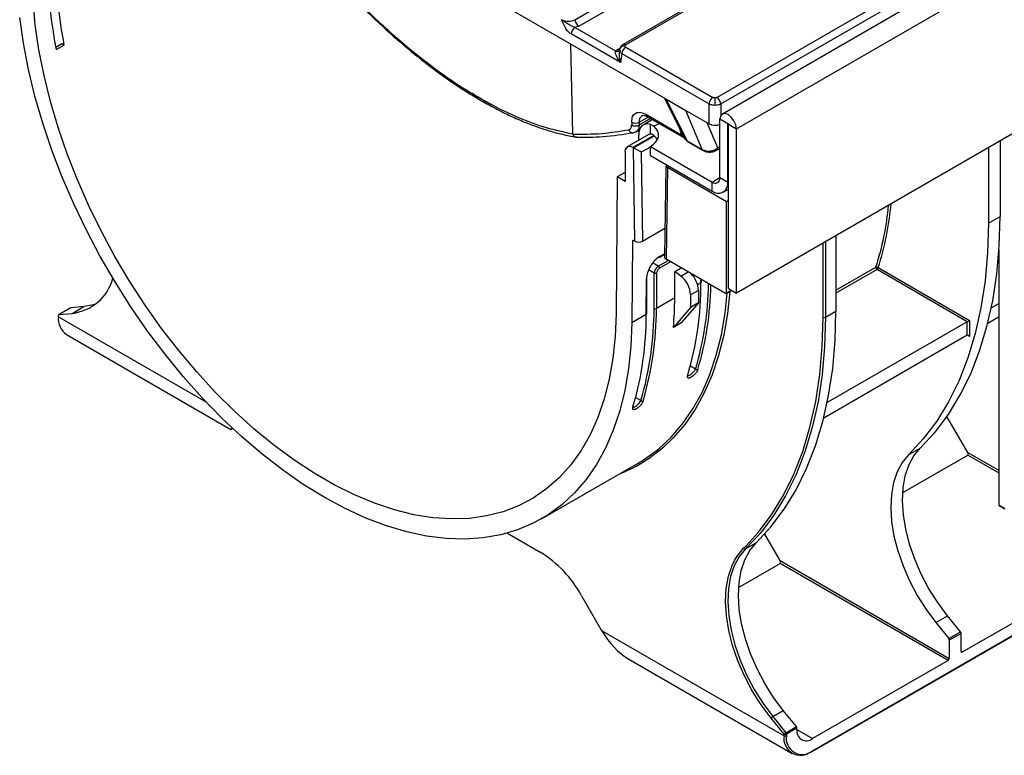
# Model space of a CAD drawing. Units: millimetres. Extents: x 8 to 418, y -29 to 291.
# Drawn here: x 240 to 276, y 66 to 93 of the extents above; entities that cross this region are included whole.
import ezdxf

# ---------------------------------------------------------------- set-up
doc = ezdxf.new("R2010")
doc.units = ezdxf.units.MM

msp = doc.modelspace()

# ---------------------------------------------------------------- linework, layer by layer
at = {"color": 7, "linetype": 'Continuous', "lineweight": 25}
for p, q in [((407.203531, 170.818089), (265.923596, 89.258918)), ((266.430564, 88.723732), (407.710498, 170.282902)), ((407.710498, 164.338485), (266.430564, 82.779315)), ((271.457332, 97.040162), (262.329146, 91.770572)), ((271.557324, 97.03026), (262.429138, 91.760671)), ((265.723188, 89.859056), (275.2312, 95.347915)), ((265.864071, 89.628651), (275.372083, 95.117509)), ((260.583875, 92.672563), (262.353885, 93.694368)), ((260.724758, 92.442158), (262.482075, 93.456636)), ((258.178664, 93.095499), (263.879575, 89.804433)), ((260.724758, 92.442158), (260.590202, 92.385748)), ((262.062464, 91.53583), (260.590202, 92.385748)), ((262.238763, 91.122319), (260.449319, 92.155343)), ((242.020946, 91.798142), (241.796705, 91.668691)), ((241.810894, 91.59284), (242.093737, 91.756121)), ((242.093737, 91.756121), (242.020946, 91.798142)), ((260.505975, 88.544144), (260.445173, 91.787072)), ((262.143058, 91.596715), (262.062464, 91.53583)), ((262.204025, 91.601522), (262.19019, 91.510218)), ((262.209186, 91.599623), (262.201409, 91.57675)), ((262.429138, 91.679341), (265.582304, 89.859056)), ((262.288254, 91.448935), (262.238763, 91.122319)), ((262.288254, 91.448935), (265.441421, 89.628651)), ((263.812859, 89.842948), (264.532633, 88.424217)), ((265.652746, 89.842175), (265.652746, 89.584336)), ((263.879575, 89.804433), (264.59749, 89.38999)), ((263.879575, 89.804433), (264.647782, 88.290237)), ((265.441421, 88.902799), (265.441421, 89.628651)), ((263.173651, 89.242048), (264.46096, 88.498901)), ((263.214813, 89.160375), (264.502122, 88.417227)), ((264.59749, 89.38999), (265.441421, 88.902799)), ((265.19685, 87.973267), (264.59749, 89.38999)), ((262.641796, 88.968201), (262.642687, 88.863362)), ((262.925068, 88.864823), (262.924177, 88.969662)), ((263.397151, 89.055114), (263.060748, 88.860912)), ((263.319294, 88.532572), (263.319294, 88.882204)), ((263.446429, 88.813058), (263.319294, 88.882204)), ((266.119437, 88.903342), (265.836594, 89.066624)), ((265.836594, 86.959948), (265.836594, 89.066624)), ((266.119437, 86.796667), (266.119437, 88.903342)), ((266.147721, 88.887014), (266.430564, 88.723732)), ((266.147721, 82.942597), (266.147721, 88.887014)), ((263.260731, 88.514493), (262.482914, 88.065468)), ((262.70577, 88.583535), (262.817264, 88.624765)), ((262.800883, 88.615146), (262.924849, 88.686709)), ((262.89503, 88.303377), (262.89503, 88.494636)), ((264.560848, 88.370173), (264.46096, 88.498901)), ((264.502058, 88.417264), (264.575258, 88.348608)), ((266.430564, 82.779315), (266.430564, 88.723732)), ((262.702982, 88.03407), (262.682898, 88.045665)), ((262.753587, 84.65704), (262.702982, 88.03407)), ((263.319294, 88.086538), (265.553751, 86.796614)), ((263.319294, 87.759922), (263.319294, 88.086538)), ((264.647782, 88.290237), (265.19685, 87.973267)), ((264.677969, 88.255988), (265.227037, 87.939018)), ((275.552241, 88.045147), (275.552241, 85.307628)), ((275.976505, 88.29007), (275.976505, 85.552551)), ((262.400055, 87.88233), (262.400055, 86.820827)), ((262.988272, 87.8722), (263.036451, 84.657027)), ((263.319294, 87.759922), (265.553751, 86.469997)), ((265.19685, 87.973267), (265.230846, 87.95567)), ((265.236673, 87.934436), (265.260675, 87.922577)), ((265.716233, 87.945814), (265.836594, 88.015297)), ((263.876311, 87.35873), (263.826415, 84.086563)), ((263.945276, 87.39855), (263.876318, 87.358742)), ((263.935605, 87.322492), (263.885001, 84.003888)), ((266.07701, 86.086285), (263.935605, 87.322492)), ((262.117212, 86.984109), (262.079675, 82.038797)), ((262.400055, 87.14739), (262.117212, 86.984109)), ((262.400055, 86.820827), (262.117212, 86.984109)), ((265.836594, 86.959948), (266.119437, 86.796667)), ((265.553751, 86.469997), (265.553751, 86.796614)), ((265.953719, 86.430391), (266.147721, 86.542386)), ((266.147721, 86.53531), (266.141592, 86.538848)), ((266.147721, 86.127106), (266.07701, 86.086285)), ((266.07701, 82.787461), (266.07701, 86.086285)), ((275.552241, 85.307628), (275.976505, 85.552551)), ((263.036451, 84.657027), (263.842206, 85.12218)), ((270.036808, 84.861156), (270.036808, 82.123636)), ((262.667742, 84.658032), (262.645339, 81.706545)), ((262.753587, 84.65704), (262.710167, 84.682105)), ((263.636669, 84.070033), (263.827845, 84.180397)), ((275.937311, 75.087572), (275.937311, 84.342063)), ((266.034584, 82.76296), (263.885001, 84.003888)), ((263.451443, 82.221309), (263.461177, 83.503789)), ((263.546028, 83.503362), (263.536294, 82.220883)), ((264.200974, 82.604594), (264.208244, 83.562308)), ((264.208244, 83.562308), (264.429083, 83.689796)), ((264.423335, 83.394342), (264.208244, 83.562308)), ((274.786932, 81.742279), (271.521814, 83.627191)), ((271.56424, 83.700676), (274.871785, 81.791271)), ((263.168598, 82.008616), (263.178333, 83.291096)), ((263.186172, 82.03308), (263.195906, 83.31556)), ((265.166071, 83.176051), (265.166738, 83.263957)), ((265.056769, 82.87275), (264.773926, 82.709469)), ((264.773926, 82.709469), (264.773926, 82.255898)), ((265.056769, 82.87275), (265.056769, 82.419179)), ((266.064581, 82.75999), (266.26431, 82.875291)), ((266.147721, 82.942597), (266.430564, 82.779315)), ((264.200974, 82.604594), (263.536294, 82.220883)), ((265.056769, 82.419179), (264.434859, 81.698711)), ((265.056769, 82.419179), (264.773926, 82.255898)), ((275.937311, 82.406378), (275.659634, 82.246079)), ((241.893958, 81.918995), (241.893958, 81.972363)), ((242.330651, 82.244756), (241.906387, 81.999834)), ((242.339435, 82.247468), (241.915171, 82.002545)), ((241.915171, 82.002545), (242.386391, 82.04468)), ((242.810655, 82.289602), (242.339435, 82.247468)), ((242.386391, 82.04468), (242.810655, 82.289602)), ((263.168598, 82.008616), (262.645339, 81.706545)), ((264.773926, 82.255898), (264.152017, 81.535429)), ((269.65497, 81.903206), (270.036808, 82.123636)), ((264.434859, 81.698711), (264.152017, 81.535429)), ((274.786932, 81.742279), (269.719937, 78.817165)), ((274.786932, 81.252354), (274.786932, 81.742279)), ((274.871785, 81.791271), (274.871785, 81.203362)), ((275.937311, 81.916453), (275.531115, 81.681962)), ((242.183965, 81.278012), (248.130711, 77.845028)), ((274.786932, 81.252354), (269.591418, 78.253048)), ((274.802708, 77.012284), (274.053605, 78.309767)), ((272.664161, 76.921353), (273.088425, 77.166276)), ((259.383713, 74.608607), (262.87682, 76.625135)), ((272.451826, 75.557171), (274.802708, 76.914307)), ((269.175851, 66.183654), (286.712099, 76.307115)), ((269.18828, 66.211125), (286.724528, 76.334585)), ((275.937311, 75.087572), (276.149443, 74.965111)), ((275.937311, 75.087442), (275.937311, 75.087572)), ((276.149443, 74.964981), (275.937311, 75.087442)), ((258.144005, 74.08947), (259.329344, 73.405188)), ((268.014483, 73.093525), (267.458296, 74.056869)), ((266.76689, 73.516931), (267.148728, 73.737362)), ((268.014483, 73.093525), (274.138027, 69.558478)), ((280.883826, 73.403752), (274.604718, 69.7789)), ((266.512129, 72.128257), (268.014483, 72.995548)), ((274.095601, 69.484993), (268.014483, 72.995548)), ((260.829344, 71.821779), (261.551527, 70.570922)), ((273.645595, 70.856953), (274.069859, 71.101876)), ((274.541078, 70.515683), (274.069859, 71.101876)), ((261.551527, 70.570922), (268.155904, 66.758296)), ((273.645595, 70.856953), (274.116814, 70.270761)), ((274.116814, 70.270761), (274.541078, 70.515683)), ((274.562292, 70.461008), (274.138027, 70.216086)), ((274.138027, 70.216086), (274.138027, 69.558478)), ((274.562292, 69.8034), (274.562292, 70.461008)), ((262.54159, 69.525805), (268.44591, 66.117313)), ((274.095601, 69.484993), (269.18828, 66.652057)), ((268.155904, 66.811664), (267.684685, 67.397857)), ((267.748324, 67.452531), (268.130162, 67.672962)), ((267.748324, 67.452531), (268.219544, 66.866339)), ((268.601381, 67.086769), (268.130162, 67.672962)), ((268.219544, 66.866339), (268.601381, 67.086769)), ((268.622595, 67.032094), (268.240757, 66.811664)), ((268.622595, 66.978726), (268.622595, 67.032094)), ((268.155904, 66.758296), (268.155904, 66.811664)), ((268.240757, 66.811664), (268.240757, 66.758296))]:
    msp.add_line(p, q, dxfattribs=at)
at = {"color": 1, "linetype": 'Continuous', "lineweight": 25}
for p, q in [((262.143058, 91.596715), (262.216883, 91.639333)), ((265.864071, 89.628651), (265.864071, 89.194832)), ((263.234675, 89.148909), (262.924177, 88.969662)), ((263.325924, 89.096232), (262.925068, 88.864823)), ((263.446429, 88.813058), (263.631439, 88.919862)), ((265.757469, 88.028948), (265.370441, 88.943775)), ((266.119437, 88.903342), (266.133581, 88.911507)), ((263.446429, 88.486442), (262.682898, 88.045665)), ((262.705472, 88.032658), (263.463993, 88.470542)), ((264.46096, 88.498901), (264.400219, 88.6873)), ((264.505952, 88.506387), (264.560848, 88.370173)), ((263.319294, 88.063295), (262.988272, 87.8722)), ((265.836594, 88.074626), (265.757469, 88.028948)), ((264.003847, 87.364738), (263.933158, 87.32393)), ((265.553751, 86.796614), (265.836594, 86.959895)), ((266.119437, 86.796667), (266.147721, 86.812995)), ((262.709804, 84.682313), (262.667742, 84.658032)), ((269.570118, 81.903206), (269.570118, 84.591741)), ((269.65497, 84.640726), (269.65497, 81.903206)), ((263.649096, 84.097077), (263.828151, 84.200443)), ((263.603462, 83.748239), (263.397031, 83.86741)), ((263.603462, 83.748239), (263.965654, 83.957328)), ((264.050882, 83.908127), (263.645887, 83.674328)), ((263.461177, 83.503789), (263.254304, 83.623215)), ((264.423335, 83.394342), (264.682107, 83.543728)), ((270.036808, 82.880494), (271.481406, 83.714443)), ((271.521814, 83.627191), (270.036808, 82.769916)), ((265.148497, 83.151588), (265.024192, 83.079828)), ((265.148497, 83.151588), (265.149426, 83.273951)), ((266.07701, 82.787461), (266.246732, 82.885439)), ((241.893958, 81.918995), (247.24855, 78.827855)), ((274.871785, 81.203362), (274.786925, 81.25235)), ((264.952923, 80.02932), (264.764993, 80.13781)), ((262.973024, 78.886349), (262.785094, 78.994839)), ((274.802708, 77.012284), (275.937311, 76.357291)), ((275.937311, 76.259314), (274.802708, 76.914307)), ((266.690449, 73.541357), (266.785581, 73.635507)), ((274.562292, 69.803392), (274.604718, 69.7789)), ((268.622595, 66.97862), (269.18828, 66.652057))]:
    msp.add_line(p, q, dxfattribs=at)
at = {"color": 7, "linetype": 'Continuous', "lineweight": 25, "flags": 128}
for points in [[(262.079675, 82.038797), (262.047816, 81.210806), (261.96519, 80.416713), (261.832194, 79.660345), (261.649469, 78.945346), (261.417896, 78.275159), (261.13859, 77.653015), (260.812897, 77.081911), (260.442387, 76.564598), (260.028843, 76.103569), (259.574259, 75.701044), (259.080825, 75.358964), (258.550918, 75.078976), (257.987092, 74.862429), (257.392062, 74.710367), (256.768696, 74.623523), (256.119996, 74.602313), (255.449089, 74.646842), (254.759206, 74.756894), (254.053672, 74.931939), (253.335886, 75.171133), (252.609305, 75.473325), (251.877431, 75.837058), (251.14379, 76.26058), (250.411916, 76.741851), (249.685335, 77.278551), (248.967549, 77.868095), (248.262015, 78.507642), (247.572132, 79.194112), (246.901225, 79.924197), (246.252525, 80.694378), (245.629159, 81.500947), (245.034129, 82.340016), (244.470302, 83.207543), (243.940396, 84.099348), (243.446962, 85.011135), (242.992378, 85.938511), (242.578834, 86.877007), (242.208324, 87.822103), (241.882631, 88.769244), (241.603325, 89.713868), (241.371752, 90.651423), (241.189027, 91.577392), (241.056031, 92.487314), (240.973404, 93.376805)], [(262.645339, 81.706545), (262.613075, 80.852838), (262.529619, 80.033223), (262.395356, 79.251478), (262.210906, 78.511209), (261.977118, 77.815828), (261.695072, 77.168542), (261.366066, 76.572335), (260.991619, 76.029957), (260.573457, 75.543908), (260.113508, 75.11643), (259.613892, 74.749492), (259.076913, 74.444788), (258.505048, 74.203722), (257.900932, 74.027406), (257.267352, 73.916652), (256.607228, 73.871971), (255.923605, 73.89357), (255.219635, 73.981349), (254.498562, 74.134902), (253.763713, 74.353522), (253.018475, 74.636202), (252.266285, 74.981636), (251.51061, 75.388234), (250.754936, 75.85412), (250.002746, 76.377145), (249.257508, 76.954899), (248.522659, 77.584718), (247.801586, 78.263697), (247.097616, 78.988705), (246.413993, 79.756401), (245.753869, 80.563244), (245.120289, 81.405514), (244.516173, 82.279327), (243.944308, 83.180655), (243.407329, 84.105342), (242.907713, 85.049123), (242.447764, 86.007648), (242.029602, 86.976497), (241.655155, 87.951203), (241.326149, 88.927271), (241.044103, 89.900201), (240.810315, 90.865506), (240.625865, 91.818738), (240.491602, 92.755499)], [(266.430564, 88.723732), (266.407957, 88.868023), (266.343579, 89.016448), (266.24723, 89.14641), (266.133579, 89.238125), (266.019927, 89.277629), (265.923579, 89.258908), (265.8592, 89.184813), (265.836594, 89.066624)], [(263.319294, 88.882204), (263.231371, 88.897608), (263.149661, 88.893253), (263.076376, 88.869255), (263.013501, 88.826266), (262.96274, 88.765448), (262.925466, 88.68845), (262.902691, 88.597357), (262.89503, 88.494636)], [(263.319294, 88.086538), (263.429411, 88.16204), (263.51564, 88.247267), (263.57546, 88.339728), (263.607123, 88.43672), (263.609703, 88.535408), (263.583124, 88.632907), (263.528164, 88.726368), (263.446429, 88.813058)], [(266.147721, 88.887014), (266.146644, 88.893885), (266.143579, 88.900953), (266.138991, 88.907141), (266.133579, 88.911509), (266.128167, 88.91339), (266.123579, 88.912498), (266.120513, 88.90897), (266.119437, 88.903342)], [(262.705771, 88.583535), (262.724484, 88.587666), (262.75337, 88.599977)], [(263.319294, 88.532572), (263.288531, 88.526595), (263.260731, 88.514493)], [(263.57134, 88.331434), (263.528164, 88.399752), (263.446429, 88.486442)], [(265.236628, 87.934454), (265.232629, 87.936132), (265.227037, 87.939018)], [(265.261729, 87.921272), (265.261996, 87.921152), (265.268144, 87.918875)], [(273.088425, 77.166276), (273.621814, 77.742297), (274.105106, 78.384858), (274.536318, 79.09132), (274.91368, 79.858787), (275.235645, 80.68411), (275.500891, 81.563903), (275.70833, 82.494556), (275.857112, 83.472251), (275.946626, 84.492979), (275.976505, 85.552551)], [(275.552241, 85.307628), (275.522362, 84.248056), (275.432848, 83.227329), (275.284066, 82.249633), (275.076627, 81.31898), (274.81138, 80.439188), (274.489416, 79.613865), (274.112054, 78.846398), (273.680842, 78.139935), (273.19755, 77.497375), (272.664161, 76.921353)], [(262.87682, 76.625135), (263.106999, 76.76602), (263.606615, 77.132958), (264.066565, 77.560436), (264.484727, 78.046485), (264.859174, 78.588863), (265.188179, 79.18507), (265.470226, 79.832356), (265.704013, 80.527737), (265.888463, 81.268006), (266.022726, 82.049751), (266.099716, 82.780273)], [(266.188504, 82.831529), (266.107136, 82.042948), (265.972362, 81.258225), (265.787209, 80.515135), (265.552531, 79.817105), (265.26941, 79.167353), (264.939151, 78.568875), (264.563277, 78.02443), (264.143522, 77.536529), (263.777425, 77.188449)], [(243.262189, 82.392031), (243.161665, 82.35749), (242.810655, 82.289602)], [(242.330651, 82.244756), (242.334821, 82.246571), (242.339435, 82.247468)], [(267.148728, 73.737362), (267.682117, 74.313383), (268.165409, 74.955944), (268.596621, 75.662406), (268.973983, 76.429873), (269.295948, 77.255196), (269.561194, 78.134988), (269.768633, 79.065642), (269.917415, 80.043337), (270.006929, 81.064065), (270.036808, 82.123636)], [(269.65497, 81.903206), (269.625092, 80.843635), (269.535578, 79.822907), (269.386796, 78.845211), (269.179356, 77.914558), (268.91411, 77.034766), (268.592145, 76.209443), (268.214783, 75.441976), (267.783572, 74.735514), (267.30028, 74.092953), (266.76689, 73.516931)], [(266.785581, 73.635507), (267.222285, 74.115702), (267.70417, 74.75639), (268.134125, 75.460795), (268.510388, 76.226027), (268.831415, 77.048946), (269.095888, 77.926176), (269.302724, 78.854118), (269.451072, 79.828966), (269.540326, 80.846721), (269.570118, 81.903206)], [(274.069859, 71.101876), (273.718849, 71.575031), (273.401123, 72.079173), (273.12203, 72.605815), (272.886266, 73.146092), (272.697801, 73.69091), (272.559806, 74.231098), (272.474605, 74.757565), (272.443632, 75.261447), (272.467408, 75.734264), (272.545533, 76.168056), (272.676692, 76.555521), (272.858677, 76.890139), (273.088425, 77.166276)], [(272.664161, 76.921353), (272.434413, 76.645217), (272.252428, 76.310599), (272.121269, 75.923133), (272.043144, 75.489341), (272.019368, 75.016525), (272.050341, 74.512642), (272.135542, 73.986176), (272.273537, 73.445987), (272.462002, 72.901169), (272.697766, 72.360892), (272.976859, 71.83425), (273.294585, 71.330109), (273.645595, 70.856953)], [(266.76689, 73.516931), (266.537142, 73.240795), (266.355157, 72.906177), (266.223998, 72.518711), (266.145874, 72.084919), (266.122098, 71.612103), (266.153071, 71.108221), (266.238272, 70.581754), (266.376266, 70.041566), (266.564731, 69.496747), (266.800495, 68.95647), (267.079589, 68.429829), (267.397315, 67.925687), (267.748324, 67.452531)], [(268.130162, 67.672962), (267.779152, 68.146117), (267.461426, 68.650259), (267.182333, 69.1769), (266.946569, 69.717178), (266.758104, 70.261996), (266.620109, 70.802184), (266.534908, 71.328651), (266.503935, 71.832533), (266.527711, 72.30535), (266.605836, 72.739142), (266.736995, 73.126607), (266.91898, 73.461225), (267.148728, 73.737362)], [(267.684685, 67.397857), (267.329097, 67.877184), (267.007227, 68.387901), (266.724492, 68.921412), (266.485654, 69.468736), (266.29473, 70.020661), (266.154936, 70.567895), (266.068623, 71.101229), (266.037246, 71.611683), (266.061332, 72.090667), (266.140476, 72.530117), (266.273346, 72.922637), (266.360976, 73.102342)]]:
    msp.add_lwpolyline(points, dxfattribs=at)
at = {"color": 1, "linetype": 'Continuous', "lineweight": 25, "flags": 128}
for points in [[(263.777425, 77.188449), (263.68182, 77.107422), (263.346764, 76.851485)], [(266.360976, 73.102342), (266.457705, 73.261619), (266.690449, 73.541357)]]:
    msp.add_lwpolyline(points, dxfattribs=at)
at = {"color": 7, "linetype": 'Continuous', "lineweight": 25}
for centre, radius, start, end in [((258.249842, 94.773767), 16.743874, 180.7036446, 190.9513611), ((258.532685, 94.937049), 16.743874, 180.7036446, 190.9513611), ((260.349445, 93.125011), 0.509575, 242.6096722, 297.3903278), ((260.893102, 92.703368), 0.310758, 185.6889994, 237.1991371), ((260.758546, 92.124538), 0.310758, 122.8008629, 174.3110006), ((262.385951, 91.530192), 0.190325, 85.7985476, 165.8403146), ((262.597482, 91.41813), 0.310758, 122.8008629, 174.3110006), ((265.750648, 89.597846), 0.310758, 122.8008629, 174.3110006), ((265.554844, 89.597846), 0.310758, 5.6889994, 57.1991371), ((262.781729, 89.212049), 0.281146, 240.1505557, 300.4422724), ((262.78262, 89.10721), 0.281146, 240.1505557, 300.4422724), ((262.572485, 87.910301), 0.174684, 50.7967148, 189.214037), ((265.664164, 86.931977), 0.174684, 230.7967148, 9.214037), ((265.774577, 86.740725), 0.349367, 230.7967148, 9.214037), ((261.416592, 86.953226), 10.573089, 342.1622095, 354.6185727), ((261.433176, 86.958986), 10.642136, 342.1713885, 354.9038498), ((262.6936, 84.661881), 0.026143, 50.6780643, 188.4667193), ((263.553876, 83.670645), 0.092085, 2.2918838, 57.4194244), ((263.619268, 84.094406), 0.029947, 305.5239601, 5.1168278), ((263.50401, 83.584678), 0.09153, 242.0972043, 297.3266748), ((263.836708, 82.661872), 0.938426, 2.9072626, 51.3091639), ((264.133606, 82.831191), 0.924098, 2.5776538, 44.6968394), ((271.56593, 83.700605), 0.085649, 170.7020488, 238.9972345), ((271.512834, 83.647457), 0.073992, 45.9927257, 115.1346353), ((271.472127, 83.704867), 0.092208, 302.6054783, 357.3945215), ((242.198945, 83.754517), 1.720081, 276.2562283, 345.2486224), ((263.165767, 83.318667), 0.030299, 294.502458, 354.1138566), ((253.514355, 83.112266), 11.634209, 343.4789428, 0.1936528), ((253.964082, 83.297943), 11.464664, 343.4349267, 359.0784808), ((254.028058, 83.292169), 11.485031, 343.4265952, 358.8681694), ((266.051146, 82.783265), 0.026203, 230.7967148, 9.214037), ((250.484803, 82.696957), 13.716482, 355.1423067, 359.614183), ((241.920001, 81.976605), 0.026386, 100.5467778, 189.2518792), ((251.534456, 81.969294), 11.634209, 343.4789428, 0.1936528), ((251.861628, 82.182137), 11.589881, 343.4789428, 0.1936528), ((251.902152, 82.18156), 11.634209, 343.4789428, 0.1936528), ((263.494276, 82.302198), 0.09153, 242.0972043, 297.3266748), ((242.579961, 81.843273), 0.690169, 173.7011536, 234.9866661), ((269.612544, 81.985089), 0.092221, 242.6096722, 297.3903278), ((265.004111, 80.083683), 0.07467, 226.7222717, 295.2339098), ((264.652058, 79.834405), 0.03456, 297.9368186, 344.3020862), ((263.024212, 78.940711), 0.07467, 226.7222717, 295.2339098), ((262.672161, 78.691431), 0.034556, 297.9354854, 344.3496069), ((260.305041, 81.17754), 5.288367, 291.3599929, 305.1117075), ((266.742542, 73.57256), 0.060723, 210.9200894, 293.6382414), ((257.038825, 69.73313), 4.327874, 28.8556089, 58.0453284), ((274.046031, 70.211845), 0.092094, 2.6392874, 39.7720724), ((274.470296, 70.456768), 0.092094, 2.6392874, 39.7720724), ((274.045914, 69.562669), 0.092208, 302.6054783, 357.3945215), ((274.588156, 69.799204), 0.026203, 170.785963, 309.2032852), ((267.863111, 67.254549), 0.228851, 120.1044075, 141.229454), ((268.530599, 67.027854), 0.092094, 2.6392874, 39.7720724), ((268.759408, 66.660398), 0.611393, 170.785963, 309.2032852), ((268.33433, 66.668357), 0.228851, 120.1044075, 141.229454), ((268.19833, 66.893547), 0.092221, 242.6096722, 297.3903278), ((268.19833, 66.840179), 0.092221, 242.6096722, 297.3903278), ((268.148761, 66.807424), 0.092094, 2.6392874, 39.7720724), ((268.818397, 66.664594), 0.58519, 170.785963, 309.2032852), ((268.967454, 66.922784), 0.349367, 170.785963, 309.2032852), ((269.163429, 66.211157), 0.030179, 234.3824225, 294.3071191)]:
    msp.add_arc(centre, radius, start, end, dxfattribs=at)
at = {"color": 1, "linetype": 'Continuous', "lineweight": 25}
for centre, radius, start, end in [((262.211336, 91.706234), 0.12906, 238.0593296, 265.1420467), ((262.370398, 91.679351), 0.100315, 54.1582581, 113.1119984), ((262.115716, 91.664447), 0.139205, 247.5088051, 305.4065825), ((263.268813, 89.238799), 0.095217, 178.0444249, 235.4497357), ((262.689549, 88.75138), 0.168627, 201.5655175, 275.5204658), ((264.556468, 88.495735), 0.09556, 178.1015524, 234.7260786), ((264.667304, 88.425779), 0.120104, 207.5795221, 231.1534281), ((264.716172, 88.320087), 0.07462, 203.5797852, 239.2056044), ((265.661571, 88.024724), 0.09599, 304.6944661, 2.5224244), ((265.265239, 88.003117), 0.07462, 203.5797852, 239.2056044), ((265.289699, 87.977448), 0.062754, 200.3062336, 243.5308118), ((265.135931, 83.179158), 0.030299, 294.502458, 354.1138566), ((263.156032, 82.036187), 0.030299, 294.502458, 354.1138566), ((269.159739, 66.207491), 0.028772, 304.0563508, 7.2558296)]:
    msp.add_arc(centre, radius, start, end, dxfattribs=at)
at = {"color": 7, "linetype": 'Continuous', "lineweight": 25}
for centre, major_axis, ratio, start_param, end_param in [((265.652746, 89.026662), (0.3, 0), 0.581689643, 3.930788915, 5.372020707), ((262.844403, 88.115711), (0.200015, -0.000026), 0.577287699, 3.927143109, 3.944596401), ((262.846872, 87.950978), (0.201736, -0.114472), 0.007626939, 0.798452574, 2.351795608), ((264.074558, 87.24225), (0.198245, -0.116487), 0.007486181, 3.145839244, 3.922662963), ((264.077027, 87.404133), (0.200015, -0.000026), 0.577287699, 3.909689816, 3.927143109), ((262.895008, 84.73868), (0.200015, -0.000026), 0.577287699, 3.927143109, 5.497939435), ((263.645023, 83.560511), (0.334253, 0.569114), 0.572322023, 0.789605432, 2.360401759), ((263.602598, 83.58543), (0.100902, 0.172683), 0.573844362, 0.788334669, 2.359130996), ((264.026422, 84.085529), (0.200015, -0.000026), 0.577287699, 3.132866097, 3.927143109), ((263.645023, 83.560511), (0.070902, 0.120721), 0.572322023, 0.789605432, 2.360401759), ((274.829359, 81.766779), (0.06, 0.034643), 0.000070373, 3.926949997, 5.497746703), ((274.829359, 81.178869), (-0.042428, 0.073484), 0.577334631, 4.712348348, 6.283144675), ((249.530711, 78.653362), (1.4, 0.808334), 0.000070373, 2.832080785, 3.451147164), ((274.760281, 76.987791), (-0.042428, 0.073484), 0.577334631, 3.141552022, 4.712348348), ((267.972056, 73.069032), (-0.042428, 0.073484), 0.577334631, 3.141552022, 4.712348348), ((262.541476, 71.142408), (-0.98999, 1.71462), 0.577334631, 1.570755695, 2.356235122)]:
    msp.add_ellipse(centre, major_axis=major_axis, ratio=ratio, start_param=start_param, end_param=end_param, dxfattribs=at)
for points, knots in [([(247.602176, 99.748633), (247.94022, 99.245492), (248.620412, 98.233104), (249.680121, 96.809023), (250.770732, 95.454542), (251.886828, 94.190455), (253.018687, 93.028087), (254.154459, 91.981869), (255.284436, 91.060814), (256.398968, 90.272695), (257.486604, 89.623336), (258.537903, 89.118008), (259.549065, 88.743994), (260.188169, 88.610517), (260.505975, 88.544144)], [0, 0, 0, 0, 0.080878792, 0.162739317, 0.245527027, 0.329573553, 0.414050339, 0.498877382, 0.583769534, 0.668451192, 0.752835798, 0.836068486, 0.918482039, 1, 1, 1, 1]), ([(247.606314, 99.705751), (247.786658, 99.434472), (248.113008, 98.94357), (248.558615, 98.305687), (248.910935, 97.815148), (249.203552, 97.4175), (249.472867, 97.058986), (250.09153, 96.252694), (250.964188, 95.185104), (252.092636, 93.932082), (253.117755, 92.891649), (254.143174, 91.948029), (255.164155, 91.10568), (256.175958, 90.368211), (257.02776, 89.830967), (257.722727, 89.44767), (258.254197, 89.185642), (258.673474, 89.003109), (259.008922, 88.870873), (259.307856, 88.761886), (259.692161, 88.638055), (260.141061, 88.514723), (260.454863, 88.456748), (260.614497, 88.427256)], [0, 0, 0, 0, 0.0431179478, 0.0780258022, 0.104705816, 0.1252262751, 0.1457622458, 0.1667227934, 0.2669970485, 0.3429897278, 0.4189882979, 0.4949943534, 0.5710073113, 0.647030382, 0.7230663328, 0.7656573673, 0.8081928751, 0.847794037, 0.8653486886, 0.8887605118, 0.9200954527, 0.9593517872, 1, 1, 1, 1]), ([(260.449319, 92.155343), (260.411031, 92.18278), (260.334487, 92.237631), (260.205492, 92.414706), (260.151187, 92.569473), (260.115015, 92.672563)], [0, 0, 0, 0, 0.250479005, 0.500742086, 1, 1, 1, 1]), ([(260.590202, 92.385748), (260.548658, 92.404154), (260.465274, 92.441097), (260.342006, 92.513232), (260.216747, 92.58276), (260.148919, 92.642635), (260.115015, 92.672563)], [0, 0, 0, 0, 0.248722611, 0.49922208, 0.749686876, 1, 1, 1, 1]), ([(262.331014, 91.771611), (262.315829, 91.761812), (262.284933, 91.741874), (262.247441, 91.700106), (262.218254, 91.652307), (262.208885, 91.617398), (262.204178, 91.599862)], [0, 0, 0, 0, 0.240441403, 0.489221199, 0.743419041, 1, 1, 1, 1]), ([(262.399895, 91.720006), (262.401262, 91.727615), (262.403997, 91.742849), (262.420752, 91.754726), (262.429138, 91.760671)], [0, 0, 0, 0, 0.499487876, 1, 1, 1, 1]), ([(262.429138, 91.679341), (262.420752, 91.685285), (262.403997, 91.697162), (262.401262, 91.712396), (262.399895, 91.720006)], [0, 0, 0, 0, 0.500512124, 1, 1, 1, 1]), ([(262.238763, 91.122319), (262.187418, 91.191424), (262.110339, 91.295163), (262.06131, 91.424111), (262.049999, 91.494799), (262.058602, 91.523117), (262.062464, 91.53583)], [0, 0, 0, 0, 0.499489935, 0.749829409, 0.88769487, 1, 1, 1, 1]), ([(262.201409, 91.57675), (262.205551, 91.554549), (262.211862, 91.52073), (262.24847, 91.477845), (262.274877, 91.458657), (262.288254, 91.448935)], [0, 0, 0, 0, 0.485303313, 0.739247354, 1, 1, 1, 1]), ([(265.652746, 89.842175), (265.639565, 89.842964), (265.613175, 89.844543), (265.592602, 89.854215), (265.582304, 89.859056)], [0, 0, 0, 0, 0.499487876, 1, 1, 1, 1]), ([(265.723188, 89.859056), (265.71289, 89.854215), (265.692317, 89.844543), (265.665927, 89.842964), (265.652746, 89.842175)], [0, 0, 0, 0, 0.500512124, 1, 1, 1, 1]), ([(265.441421, 89.628651), (265.456704, 89.621827), (265.48687, 89.608357), (265.556893, 89.589685), (265.614758, 89.586456), (265.652746, 89.584336)], [0, 0, 0, 0, 0.260752646, 0.514696687, 1, 1, 1, 1]), ([(265.652746, 89.584336), (265.690734, 89.586456), (265.7486, 89.589685), (265.818622, 89.608357), (265.848788, 89.621827), (265.864071, 89.628651)], [0, 0, 0, 0, 0.485303313, 0.739247354, 1, 1, 1, 1]), ([(262.641796, 88.968201), (262.648544, 89.038505), (262.662552, 89.184462), (262.783987, 89.309092), (262.962825, 89.339158), (263.105138, 89.273607), (263.173651, 89.242048)], [0, 0, 0, 0, 0.240984421, 0.500302743, 0.759432584, 1, 1, 1, 1]), ([(263.025002, 89.205852), (263.046117, 89.211926), (263.089464, 89.224395), (263.172279, 89.182101), (263.214754, 89.160409)], [0, 0, 0, 0, 0.487100905, 1, 1, 1, 1]), ([(262.532726, 88.689398), (262.549108, 88.69444), (262.581872, 88.704523), (262.6162, 88.743117), (262.639113, 88.795056), (262.641495, 88.840579), (262.642687, 88.863362)], [0, 0, 0, 0, 0.249922727, 0.49982053, 0.749664335, 1, 1, 1, 1]), ([(260.505975, 88.544144), (260.506242, 88.540562), (260.506646, 88.535158), (260.50882, 88.529206), (260.509553, 88.527199)], [0, 0, 0, 0, 0.662785048, 1, 1, 1, 1]), ([(260.509552, 88.527199), (260.858254, 88.528328), (261.555697, 88.530585), (262.207037, 88.636459), (262.532726, 88.689398)], [0, 0, 0, 0, 0.499971982, 1, 1, 1, 1]), ([(260.655272, 88.420061), (260.636633, 88.421765), (260.595991, 88.425481), (260.542278, 88.464813), (260.520131, 88.507033), (260.509553, 88.527199)], [0, 0, 0, 0, 0.306743608, 0.668864878, 1, 1, 1, 1]), ([(260.636238, 88.419032), (260.959412, 88.419069), (261.673721, 88.419149), (262.340604, 88.525371), (262.70577, 88.583535)], [0, 0, 0, 0, 0.45242817, 1, 1, 1, 1]), ([(263.446429, 88.486442), (263.434858, 88.49541), (263.398602, 88.523512), (263.353457, 88.534763), (263.323003, 88.53281), (263.319294, 88.532572)], [0, 0, 0, 0, 0.291612932, 0.913728494, 1, 1, 1, 1]), ([(264.560848, 88.370173), (264.57196, 88.354885), (264.594108, 88.324411), (264.629931, 88.301603), (264.647782, 88.290237)], [0, 0, 0, 0, 0.50168994, 1, 1, 1, 1]), ([(264.591841, 88.332344), (264.605055, 88.316548), (264.628023, 88.289093), (264.661348, 88.268412), (264.6755, 88.259629)], [0, 0, 0, 0, 0.575325423, 1, 1, 1, 1]), ([(265.230846, 87.95567), (265.27081, 87.941971), (265.352789, 87.913869), (265.501136, 87.917629), (265.645876, 87.955134), (265.721017, 88.004837), (265.757469, 88.028948)], [0, 0, 0, 0, 0.24207823, 0.496578722, 0.755784641, 1, 1, 1, 1]), ([(265.26175, 87.921263), (265.297602, 87.908545), (265.369123, 87.883174), (265.494566, 87.879039), (265.61731, 87.898422), (265.683191, 87.929988), (265.716284, 87.945844)], [0, 0, 0, 0, 0.249815727, 0.498345362, 0.748014941, 1, 1, 1, 1]), ([(265.035944, 80.016138), (265.028707, 79.992804), (265.017022, 79.967425), (264.993378, 79.927415), (264.984635, 79.914033), (264.965443, 79.887166), (264.95486, 79.87353), (264.932626, 79.847082), (264.920985, 79.834251), (264.896639, 79.809383), (264.88384, 79.797282), (264.845573, 79.763916), (264.81913, 79.744639), (264.76997, 79.716203), (264.746828, 79.706783), (264.717619, 79.701178), (264.708667, 79.700698), (264.693075, 79.702467), (264.686309, 79.704687), (264.657734, 79.722498), (264.653772, 79.757193), (264.668249, 79.803872)], [0, 0, 0, 0, 0.125, 0.125, 0.1875, 0.1875, 0.25, 0.25, 0.3125, 0.3125, 0.375, 0.375, 0.5, 0.5, 0.625, 0.625, 0.6875, 0.6875, 0.75, 0.75, 1, 1, 1, 1]), ([(264.678665, 79.791168), (264.678945, 79.7906), (264.67987, 79.788718), (264.678073, 79.804282), (264.684784, 79.821472), (264.686074, 79.824777)], [0, 0, 0, 0, 0.258604491, 0.857436249, 1, 1, 1, 1]), ([(263.056045, 78.873167), (263.048808, 78.849832), (263.037123, 78.824454), (263.013479, 78.784444), (263.004736, 78.771061), (262.985544, 78.744195), (262.974961, 78.730558), (262.952727, 78.704111), (262.941086, 78.69128), (262.91674, 78.666412), (262.903941, 78.654311), (262.865674, 78.620945), (262.839231, 78.601667), (262.790071, 78.573232), (262.766929, 78.563812), (262.73772, 78.558207), (262.728768, 78.557727), (262.713176, 78.559495), (262.70641, 78.561716), (262.677835, 78.579526), (262.673873, 78.614222), (262.68835, 78.660901)], [0, 0, 0, 0, 0.125, 0.125, 0.1875, 0.1875, 0.25, 0.25, 0.3125, 0.3125, 0.375, 0.375, 0.5, 0.5, 0.625, 0.625, 0.6875, 0.6875, 0.75, 0.75, 1, 1, 1, 1]), ([(262.698766, 78.648196), (262.699046, 78.647629), (262.699972, 78.645746), (262.698174, 78.661311), (262.704885, 78.6785), (262.706175, 78.681805)], [0, 0, 0, 0, 0.258607578, 0.857446485, 1, 1, 1, 1])]:
    msp.add_open_spline(points, degree=3, knots=knots, dxfattribs=at)
at = {"color": 1, "linetype": 'Continuous', "lineweight": 25}
for points, knots in [([(262.191061, 91.51016), (262.187698, 91.468674), (262.177223, 91.339493), (262.213879, 91.210134), (262.238763, 91.122319)], [0, 0, 0, 0, 0.321148029, 1, 1, 1, 1]), ([(256.855347, 90.020753), (256.855771, 90.020484), (256.948588, 89.961476), (257.138688, 89.847915), (257.372438, 89.71031), (257.513238, 89.633881), (257.557212, 89.610011)], [0, 0, 0, 0, 0.001793862, 0.393111082, 0.810461489, 1, 1, 1, 1]), ([(262.924177, 88.969662), (262.925474, 89.003058), (262.927918, 89.066021), (262.959063, 89.152387), (263.002003, 89.185472), (263.027821, 89.205365)], [0, 0, 0, 0, 0.310507636, 0.585425891, 1, 1, 1, 1]), ([(262.807289, 88.632434), (262.828167, 88.641972), (262.874096, 88.662955), (262.913752, 88.747124), (262.921147, 88.824041), (262.925068, 88.864823)], [0, 0, 0, 0, 0.281342588, 0.618952438, 1, 1, 1, 1]), ([(264.671545, 79.797931), (264.678784, 79.795749), (264.693353, 79.791358), (264.731909, 79.80443), (264.779507, 79.832131), (264.832878, 79.874205), (264.884404, 79.925662), (264.928286, 79.980735), (264.944698, 80.013101), (264.952923, 80.02932)], [0, 0, 0, 0, 0.131235611, 0.264086275, 0.399056113, 0.540750329, 0.690560448, 0.844935142, 1, 1, 1, 1]), ([(262.691646, 78.65496), (262.698885, 78.652778), (262.713454, 78.648387), (262.75201, 78.661458), (262.799608, 78.68916), (262.852979, 78.731234), (262.904505, 78.782691), (262.948387, 78.837764), (262.964799, 78.87013), (262.973024, 78.886349)], [0, 0, 0, 0, 0.131235611, 0.264086275, 0.399056113, 0.540750329, 0.690560448, 0.844935142, 1, 1, 1, 1])]:
    msp.add_open_spline(points, degree=3, knots=knots, dxfattribs=at)

doc.saveas('drawing.dxf')
